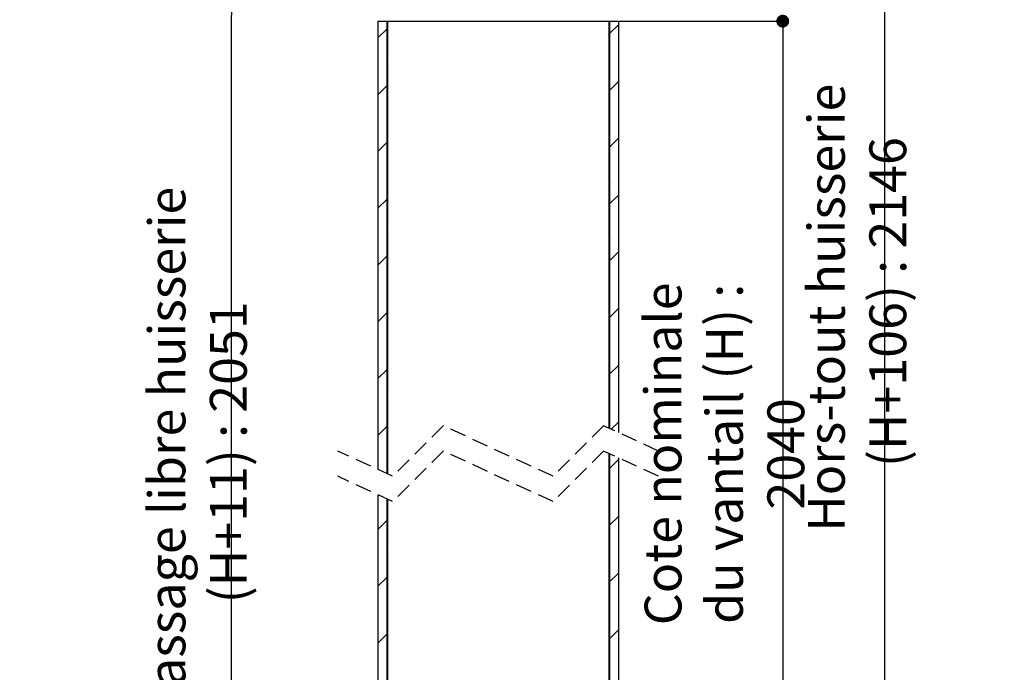
# Paper-space layout 'Feuille 1' of a CAD drawing. Extents: x 149 to 349, y 9 to 305.
# Drawn here: x 269 to 347, y 196 to 248 of the extents above; entities that cross this region are included whole.
import ezdxf

# ---------------------------------------------------------------- set-up
doc = ezdxf.new("R2010")
doc.units = 0
doc.header["$PDSIZE"] = -1
doc.linetypes.add('SLD-CONTINUE', pattern=[0])
doc.linetypes.add('SLD-POINTILLÉE', pattern=[1.905, 1.27, -0.635])
doc.layers.get('0').update_dxf_attribs({"linetype": 'CONTINUOUS'})
doc.layers.get('Defpoints').update_dxf_attribs({"linetype": 'CONTINUOUS'})
doc.styles.add('SLDTEXTSTYLE0', font='TXT', dxfattribs={"width": 0.75})
doc.dimstyles.new('SLDDIMSTYLE0', dxfattribs={"dimtxt": 2.910417, "dimasz": 1.016, "dimexe": 0, "dimexo": 0.0625, "dimgap": 0.727604, "dimtad": 1, "dimlfac": 4, "dimrnd": 1e-09, "dimzin": 12, "dimdsep": 46, "dimtxsty": 'SLDTEXTSTYLE0', "dimblk1": 'DOT', "dimblk2": 'DOT', "dimsah": 1, "dimcen": 0.09, "dimadec": 0, "dimazin": 0, "dimtfac": 1, "dimtofl": 0, "dimtmove": 0, "dimatfit": 3, "dimldrblk": 'DOT', "dimfxl": 1, "dimtolj": 1, "dimtzin": 12, "dimarcsym": 0})

# ---------------------------------------------------------------- blocks, each defined once
blk = doc.blocks.new('_DOT')
at = {"color": 0, "linetype": 'ByBlock'}
blk.add_line((-0.5, 0), (-1, 0), dxfattribs=at)
at = {"color": 0, "linetype": 'ByBlock', "const_width": 0.5}
blk.add_lwpolyline([(-0.25, 0, 1), (0.25, 0, 1)], format="xyb", close=True, dxfattribs=at)
blk = doc.blocks.new('*D46')
at = {"color": 0, "linetype": 'SLD-CONTINUE', "lineweight": -2}
for p, q in [((316.645, 247.652), (329.57, 247.652)), ((329.57, 246.636), (329.57, 180.236)), ((316.645, 179.22), (329.57, 179.22))]:
    blk.add_line(p, q, dxfattribs=at)
at = {"layer": 'Defpoints', "color": 0}
for p in [(316.582, 247.652), (316.582, 179.22), (329.57, 179.22)]:
    blk.add_point(p, dxfattribs=at)
at = {"color": 0, "lineweight": -2, "xscale": 1.016, "yscale": 1.016, "zscale": 1.016}
for p, rotation in [((329.57, 247.652), 90.00000000000018), ((329.57, 179.22), 270.0000000000002)]:
    blk.add_blockref('_DOT', p, dxfattribs=dict(at, rotation=rotation))
at = {"color": 0, "insert": (324.962, 213.436), "char_height": 2.91042, "attachment_point": 5, "rotation": 90, "style": 'SLDTEXTSTYLE0'}
blk.add_mtext('\\A1;Cote nominale \\Pdu vantail (H) : 2040', dxfattribs=at)
blk = doc.blocks.new('*D47')
at = {"color": 0, "linetype": 'SLD-CONTINUE', "lineweight": -2}
for p, q in [((291.27, 249.152), (286.01, 249.152)), ((286.01, 178.986), (286.01, 248.136)), ((290.145, 177.97), (286.01, 177.97))]:
    blk.add_line(p, q, dxfattribs=at)
at = {"layer": 'Defpoints', "color": 0}
for p in [(286.01, 249.152), (291.332, 249.152), (290.207, 177.97)]:
    blk.add_point(p, dxfattribs=at)
at = {"color": 0, "lineweight": -2, "xscale": 1.016, "yscale": 1.016, "zscale": 1.016}
for p, rotation in [((286.01, 249.152), 90.00000000000018), ((286.01, 177.97), 270.0000000000002)]:
    blk.add_blockref('_DOT', p, dxfattribs=dict(at, rotation=rotation))
at = {"color": 0, "insert": (283.342, 213.561), "char_height": 2.91042, "attachment_point": 5, "rotation": 90, "style": 'SLDTEXTSTYLE0'}
blk.add_mtext('\\A1;Passage libre huisserie (H+11) : 2051', dxfattribs=at)
blk = doc.blocks.new('*D48')
at = {"color": 0, "linetype": 'SLD-CONTINUE', "lineweight": -2}
for p, q in [((320.37, 272.902), (337.627, 272.902)), ((337.627, 178.986), (337.627, 271.886)), ((324.02, 177.97), (337.627, 177.97))]:
    blk.add_line(p, q, dxfattribs=at)
at = {"layer": 'Defpoints', "color": 0}
for p in [(320.307, 272.902), (337.627, 272.902), (323.957, 177.97)]:
    blk.add_point(p, dxfattribs=at)
at = {"color": 0, "lineweight": -2, "xscale": 1.016, "yscale": 1.016, "zscale": 1.016}
for p, rotation in [((337.627, 272.902), 90.0000000000002), ((337.627, 177.97), 270.0000000000002)]:
    blk.add_blockref('_DOT', p, dxfattribs=dict(at, rotation=rotation))
at = {"color": 0, "insert": (335.445, 225.436), "char_height": 2.91042, "attachment_point": 5, "rotation": 90, "style": 'SLDTEXTSTYLE0'}
blk.add_mtext('\\A1;Hors-tout huisserie  (H+106) : 2146', dxfattribs=at)
blk = doc.blocks.new('SW_HATCH_0')
at = {"color": 0, "linetype": 'SLD-CONTINUE'}
for p, q in [((-4.45, -22.411), (-3.75, -21.711)), ((-22.75, -22.75), (-22.05, -22.05)), ((-22.05, -22.05), (-21.987, -21.987)), ((-4.513, -22.473), (-4.45, -22.411)), ((-22.05, -24.295), (-21.987, -24.233)), ((-4.513, -24.718), (-4.45, -24.656)), ((-4.45, -26.901), (-3.75, -26.201)), ((-22.75, -27.24), (-22.05, -26.54)), ((-22.05, -26.54), (-21.987, -26.478)), ((-4.513, -26.963), (-4.45, -26.901)), ((-22.05, -28.785), (-21.987, -28.723)), ((-4.513, -29.208), (-4.45, -29.146)), ((-22.75, -31.73), (-22.05, -31.03)), ((-22.05, -31.03), (-21.987, -30.968)), ((-4.45, -31.391), (-3.75, -30.691)), ((-4.513, -31.453), (-4.45, -31.391)), ((-22.05, -33.275), (-21.987, -33.213)), ((-4.513, -33.698), (-4.45, -33.636)), ((-22.75, -36.22), (-22.05, -35.52)), ((-22.05, -35.52), (-21.987, -35.458)), ((-4.45, -35.881), (-3.75, -35.181)), ((-4.513, -35.943), (-4.45, -35.881)), ((-22.05, -37.765), (-21.987, -37.703)), ((-4.513, -38.188), (-4.45, -38.126)), ((-4.45, -40.371), (-3.75, -39.671)), ((-22.75, -40.711), (-22.05, -40.011)), ((-22.05, -40.011), (-21.987, -39.948)), ((-4.513, -40.434), (-4.45, -40.371)), ((-22.05, -42.256), (-21.987, -42.193)), ((-4.513, -42.679), (-4.45, -42.616)), ((-4.45, -44.861), (-3.75, -44.161)), ((-22.75, -45.201), (-22.05, -44.501)), ((-22.05, -44.501), (-21.987, -44.438)), ((-4.513, -44.924), (-4.45, -44.861)), ((-22.05, -46.746), (-21.987, -46.683)), ((-4.513, -47.169), (-4.45, -47.106)), ((-22.75, -49.691), (-22.05, -48.991)), ((-22.05, -48.991), (-21.987, -48.928)), ((-4.45, -49.351), (-3.75, -48.651)), ((-4.513, -49.414), (-4.45, -49.351)), ((-22.05, -51.236), (-21.987, -51.173)), ((-4.513, -51.659), (-4.45, -51.596)), ((-22.75, -54.181), (-22.05, -53.481)), ((-22.05, -53.481), (-21.987, -53.418)), ((-4.308, -53.7), (-3.75, -53.141)), ((-22.05, -55.726), (-21.987, -55.663)), ((-4.45, -56.796), (-3.75, -56.096)), ((-4.513, -56.858), (-4.45, -56.796)), ((-4.513, -59.103), (-4.45, -59.041)), ((-4.45, -61.286), (-3.75, -60.586)), ((-22.75, -61.625), (-22.05, -60.925)), ((-22.05, -60.925), (-21.987, -60.863)), ((-4.513, -61.348), (-4.45, -61.286)), ((-22.05, -63.17), (-21.987, -63.108)), ((-4.513, -63.593), (-4.45, -63.531)), ((-4.45, -65.776), (-3.75, -65.076)), ((-22.75, -66.115), (-22.05, -65.415)), ((-22.05, -65.415), (-21.987, -65.353)), ((-4.513, -65.838), (-4.45, -65.776)), ((-22.05, -67.661), (-21.987, -67.598)), ((-4.513, -68.084), (-4.45, -68.021)), ((-22.75, -70.606), (-22.05, -69.906)), ((-22.05, -69.906), (-21.987, -69.843)), ((-4.45, -70.266), (-3.75, -69.566)), ((-4.513, -70.329), (-4.45, -70.266)), ((-22.05, -72.151), (-21.987, -72.088)), ((-4.513, -72.574), (-4.45, -72.511))]:
    blk.add_line(p, q, dxfattribs=at)

psp = doc.layouts.new('Feuille 1')

# ---------------------------------------------------------------- linework, layer by layer
at = {"color": 7, "linetype": 'SLD-CONTINUE'}
for p, q in [((297.5825, 247.652), (298.2825, 247.652)), ((297.5825, 247.652), (297.5825, 212.1944)), ((298.2825, 247.652), (298.2825, 211.8716)), ((298.2825, 247.652), (298.345, 247.652)), ((298.345, 247.652), (315.82, 247.652)), ((298.345, 239.902), (298.345, 247.652)), ((298.345, 247.652), (298.345, 211.8428)), ((315.82, 247.652), (315.82, 239.902)), ((315.82, 247.652), (315.8825, 247.652)), ((315.82, 247.652), (315.82, 215.4739)), ((315.8825, 247.652), (316.5825, 247.652)), ((315.8825, 247.652), (315.8825, 215.4451)), ((316.5825, 247.652), (316.5825, 215.1223)), ((297.5825, 246.3295), (298.2825, 247.0295)), ((297.5825, 246.3295), (298.2825, 247.0295)), ((297.5825, 246.3295), (298.2825, 247.0295)), ((298.2825, 247.0295), (298.345, 247.092)), ((298.2825, 247.0295), (298.345, 247.092)), ((298.2825, 247.0295), (298.345, 247.092)), ((315.82, 246.6065), (315.8825, 246.669)), ((315.82, 246.6065), (315.8825, 246.669)), ((315.82, 246.6065), (315.8825, 246.669)), ((315.8825, 246.669), (316.5825, 247.369)), ((315.8825, 246.669), (316.5825, 247.369)), ((315.8825, 246.669), (316.5825, 247.369)), ((298.2825, 244.7844), (298.345, 244.8469)), ((298.2825, 244.7844), (298.345, 244.8469)), ((298.2825, 244.7844), (298.345, 244.8469)), ((315.82, 244.3614), (315.8825, 244.4239)), ((315.82, 244.3614), (315.8825, 244.4239)), ((315.82, 244.3614), (315.8825, 244.4239)), ((315.8825, 242.1788), (316.5825, 242.8788)), ((315.8825, 242.1788), (316.5825, 242.8788)), ((315.8825, 242.1788), (316.5825, 242.8788)), ((297.5825, 241.8393), (298.2825, 242.5394)), ((297.5825, 241.8393), (298.2825, 242.5394)), ((297.5825, 241.8393), (298.2825, 242.5394)), ((298.2825, 242.5394), (298.345, 242.6018)), ((298.2825, 242.5394), (298.345, 242.6018)), ((298.2825, 242.5394), (298.345, 242.6018)), ((315.82, 242.1163), (315.8825, 242.1788)), ((315.82, 242.1163), (315.8825, 242.1788)), ((315.82, 242.1163), (315.8825, 242.1788)), ((298.2825, 240.2943), (298.345, 240.3568)), ((298.2825, 240.2943), (298.345, 240.3568)), ((298.2825, 240.2943), (298.345, 240.3568)), ((298.345, 230.9021), (298.345, 239.902)), ((315.82, 239.8713), (315.8825, 239.9338)), ((315.82, 239.8713), (315.8825, 239.9338)), ((315.82, 239.8713), (315.8825, 239.9338)), ((315.82, 239.902), (315.82, 230.9021)), ((297.5825, 237.3492), (298.2825, 238.0492)), ((297.5825, 237.3492), (298.2825, 238.0492)), ((297.5825, 237.3492), (298.2825, 238.0492)), ((298.2825, 238.0492), (298.345, 238.1117)), ((298.2825, 238.0492), (298.345, 238.1117)), ((298.2825, 238.0492), (298.345, 238.1117)), ((315.8825, 237.6887), (316.5825, 238.3887)), ((315.8825, 237.6887), (316.5825, 238.3887)), ((315.8825, 237.6887), (316.5825, 238.3887)), ((315.82, 237.6262), (315.8825, 237.6887)), ((315.82, 237.6262), (315.8825, 237.6887)), ((315.82, 237.6262), (315.8825, 237.6887)), ((298.2825, 235.8042), (298.345, 235.8667)), ((298.2825, 235.8042), (298.345, 235.8667)), ((298.2825, 235.8042), (298.345, 235.8667)), ((315.82, 235.3811), (315.8825, 235.4436)), ((315.82, 235.3811), (315.8825, 235.4436)), ((315.82, 235.3811), (315.8825, 235.4436)), ((297.5825, 232.8591), (298.2825, 233.5591)), ((297.5825, 232.8591), (298.2825, 233.5591)), ((297.5825, 232.8591), (298.2825, 233.5591)), ((298.2825, 233.5591), (298.345, 233.6216)), ((298.2825, 233.5591), (298.345, 233.6216)), ((298.2825, 233.5591), (298.345, 233.6216)), ((315.8825, 233.1986), (316.5825, 233.8986)), ((315.8825, 233.1986), (316.5825, 233.8986)), ((315.8825, 233.1986), (316.5825, 233.8986)), ((315.82, 233.1361), (315.8825, 233.1986)), ((315.82, 233.1361), (315.8825, 233.1986)), ((315.82, 233.1361), (315.8825, 233.1986)), ((298.2825, 231.314), (298.345, 231.3765)), ((298.2825, 231.314), (298.345, 231.3765)), ((298.2825, 231.314), (298.345, 231.3765)), ((298.345, 230.527), (298.345, 211.8428)), ((315.82, 230.891), (315.8825, 230.9535)), ((315.82, 230.891), (315.8825, 230.9535)), ((315.82, 230.891), (315.8825, 230.9535)), ((315.82, 230.527), (315.82, 215.4739)), ((297.5825, 228.369), (298.2825, 229.069)), ((297.5825, 228.369), (298.2825, 229.069)), ((297.5825, 228.369), (298.2825, 229.069)), ((298.2825, 229.069), (298.345, 229.1315)), ((298.2825, 229.069), (298.345, 229.1315)), ((298.2825, 229.069), (298.345, 229.1315)), ((315.8825, 228.7085), (316.5825, 229.4084)), ((315.8825, 228.7085), (316.5825, 229.4084)), ((315.8825, 228.7085), (316.5825, 229.4084)), ((315.82, 228.646), (315.8825, 228.7085)), ((315.82, 228.646), (315.8825, 228.7085)), ((315.82, 228.646), (315.8825, 228.7085)), ((298.2825, 226.8239), (298.345, 226.8864)), ((298.2825, 226.8239), (298.345, 226.8864)), ((298.2825, 226.8239), (298.345, 226.8864)), ((315.82, 226.4009), (315.8825, 226.4634)), ((315.82, 226.4009), (315.8825, 226.4634)), ((315.82, 226.4009), (315.8825, 226.4634)), ((315.8825, 224.2183), (316.5825, 224.9183)), ((315.8825, 224.2183), (316.5825, 224.9183)), ((315.8825, 224.2183), (316.5825, 224.9183)), ((297.5825, 223.8788), (298.2825, 224.5788)), ((297.5825, 223.8788), (298.2825, 224.5788)), ((297.5825, 223.8788), (298.2825, 224.5788)), ((298.2825, 224.5788), (298.345, 224.6413)), ((298.2825, 224.5788), (298.345, 224.6413)), ((298.2825, 224.5788), (298.345, 224.6413)), ((315.82, 224.1558), (315.8825, 224.2183)), ((315.82, 224.1558), (315.8825, 224.2183)), ((315.82, 224.1558), (315.8825, 224.2183)), ((298.2825, 222.3338), (298.345, 222.3963)), ((298.2825, 222.3338), (298.345, 222.3963)), ((298.2825, 222.3338), (298.345, 222.3963)), ((315.82, 221.9108), (315.8825, 221.9733)), ((315.82, 221.9108), (315.8825, 221.9733)), ((315.82, 221.9108), (315.8825, 221.9733)), ((315.8825, 219.7282), (316.5825, 220.4282)), ((315.8825, 219.7282), (316.5825, 220.4282)), ((315.8825, 219.7282), (316.5825, 220.4282)), ((297.5825, 219.3887), (298.2825, 220.0887)), ((297.5825, 219.3887), (298.2825, 220.0887)), ((297.5825, 219.3887), (298.2825, 220.0887)), ((298.2825, 220.0887), (298.345, 220.1512)), ((298.2825, 220.0887), (298.345, 220.1512)), ((298.2825, 220.0887), (298.345, 220.1512)), ((315.82, 219.6657), (315.8825, 219.7282)), ((315.82, 219.6657), (315.8825, 219.7282)), ((315.82, 219.6657), (315.8825, 219.7282)), ((298.2825, 217.8436), (298.345, 217.9061)), ((298.2825, 217.8436), (298.345, 217.9061)), ((298.2825, 217.8436), (298.345, 217.9061)), ((315.82, 217.4206), (315.8825, 217.4831)), ((315.82, 217.4206), (315.8825, 217.4831)), ((315.82, 217.4206), (315.8825, 217.4831)), ((297.5825, 214.8986), (298.2825, 215.5986)), ((297.5825, 214.8986), (298.2825, 215.5986)), ((297.5825, 214.8986), (298.2825, 215.5986)), ((298.2825, 215.5986), (298.345, 215.6611)), ((298.2825, 215.5986), (298.345, 215.6611)), ((298.2825, 215.5986), (298.345, 215.6611)), ((316.0241, 215.3797), (316.5825, 215.9381)), ((316.0241, 215.3797), (316.5825, 215.9381)), ((316.0241, 215.3797), (316.5825, 215.9381)), ((298.2825, 213.3535), (298.345, 213.416)), ((298.2825, 213.3535), (298.345, 213.416)), ((298.2825, 213.3535), (298.345, 213.416)), ((315.82, 213.4739), (315.82, 196.3454)), ((315.82, 213.4739), (315.82, 179.2204)), ((315.8825, 213.4451), (315.8825, 179.2204)), ((315.8825, 212.2837), (316.5825, 212.9837)), ((315.8825, 212.2837), (316.5825, 212.9837)), ((315.8825, 212.2837), (316.5825, 212.9837)), ((316.5825, 213.1223), (316.5825, 179.2204)), ((315.82, 212.2212), (315.8825, 212.2837)), ((315.82, 212.2212), (315.8825, 212.2837)), ((315.82, 212.2212), (315.8825, 212.2837)), ((297.5825, 210.1944), (297.5825, 179.2204)), ((298.2825, 209.8716), (298.2825, 179.2204)), ((298.345, 209.8428), (298.345, 196.3454)), ((298.345, 209.8428), (298.345, 179.2204)), ((315.82, 209.9762), (315.8825, 210.0387)), ((315.82, 209.9762), (315.8825, 210.0387)), ((315.82, 209.9762), (315.8825, 210.0387)), ((315.8825, 207.7936), (316.5825, 208.4936)), ((315.8825, 207.7936), (316.5825, 208.4936)), ((315.8825, 207.7936), (316.5825, 208.4936)), ((297.5825, 207.4541), (298.2825, 208.1541)), ((297.5825, 207.4541), (298.2825, 208.1541)), ((297.5825, 207.4541), (298.2825, 208.1541)), ((298.2825, 208.1541), (298.345, 208.2166)), ((298.2825, 208.1541), (298.345, 208.2166)), ((298.2825, 208.1541), (298.345, 208.2166)), ((315.82, 207.7311), (315.8825, 207.7936)), ((315.82, 207.7311), (315.8825, 207.7936)), ((315.82, 207.7311), (315.8825, 207.7936)), ((298.2825, 205.9091), (298.345, 205.9716)), ((298.2825, 205.9091), (298.345, 205.9716)), ((298.2825, 205.9091), (298.345, 205.9716)), ((315.82, 205.486), (315.8825, 205.5485)), ((315.82, 205.486), (315.8825, 205.5485)), ((315.82, 205.486), (315.8825, 205.5485)), ((315.8825, 203.3035), (316.5825, 204.0035)), ((315.8825, 203.3035), (316.5825, 204.0035)), ((315.8825, 203.3035), (316.5825, 204.0035)), ((297.5825, 202.964), (298.2825, 203.664)), ((297.5825, 202.964), (298.2825, 203.664)), ((297.5825, 202.964), (298.2825, 203.664)), ((298.2825, 203.664), (298.345, 203.7265)), ((298.2825, 203.664), (298.345, 203.7265)), ((298.2825, 203.664), (298.345, 203.7265)), ((315.82, 203.241), (315.8825, 203.3035)), ((315.82, 203.241), (315.8825, 203.3035)), ((315.82, 203.241), (315.8825, 203.3035)), ((298.2825, 201.4189), (298.345, 201.4814)), ((298.2825, 201.4189), (298.345, 201.4814)), ((298.2825, 201.4189), (298.345, 201.4814)), ((315.82, 200.9959), (315.8825, 201.0584)), ((315.82, 200.9959), (315.8825, 201.0584)), ((315.82, 200.9959), (315.8825, 201.0584)), ((297.5825, 198.4739), (298.2825, 199.1739)), ((297.5825, 198.4739), (298.2825, 199.1739)), ((297.5825, 198.4739), (298.2825, 199.1739)), ((298.2825, 199.1739), (298.345, 199.2364)), ((298.2825, 199.1739), (298.345, 199.2364)), ((298.2825, 199.1739), (298.345, 199.2364)), ((315.8825, 198.8133), (316.5825, 199.5133)), ((315.8825, 198.8133), (316.5825, 199.5133)), ((315.8825, 198.8133), (316.5825, 199.5133)), ((315.82, 198.7508), (315.8825, 198.8133)), ((315.82, 198.7508), (315.8825, 198.8133)), ((315.82, 198.7508), (315.8825, 198.8133)), ((298.2825, 196.9288), (298.345, 196.9913)), ((298.2825, 196.9288), (298.345, 196.9913)), ((298.2825, 196.9288), (298.345, 196.9913)), ((315.82, 196.5058), (315.8825, 196.5683)), ((315.82, 196.5058), (315.8825, 196.5683)), ((315.82, 196.5058), (315.8825, 196.5683))]:
    psp.add_line(p, q, dxfattribs=at)
at = {"color": 7, "linetype": 'SLD-POINTILLÉE'}
for p, q in [((302.745, 215.6583), (298.745, 211.6583)), ((311.42, 211.6583), (302.745, 215.6583)), ((315.42, 215.6583), (311.42, 211.6583)), ((319.7575, 213.6583), (315.42, 215.6583)), ((298.745, 211.6583), (294.4075, 213.6583)), ((302.745, 213.6583), (298.745, 209.6583)), ((311.42, 209.6583), (302.745, 213.6583)), ((315.42, 213.6583), (311.42, 209.6583)), ((319.7575, 211.6583), (315.42, 213.6583)), ((298.745, 209.6583), (294.4075, 211.6583))]:
    psp.add_line(p, q, dxfattribs=at)

# ---------------------------------------------------------------- block references
at = {"color": 7, "linetype": 'SLD-CONTINUE'}
psp.add_blockref('SW_HATCH_0', (320.3325, 269.0795), dxfattribs=at)

# ---------------------------------------------------------------- dimensions: what is measured, and where the dimension line sits
for base, p1, p2, text, picture, middle in [((337.6274, 272.902), (323.9575, 177.9704), (320.3075, 272.902), 'Hors-tout huisserie  (H+106) : 2146', '*D48', (337.6274, 225.4362)), ((286.0103, 249.152), (290.2075, 177.9704), (291.3325, 249.152), 'Passage libre huisserie (H+11) : 2051', '*D47', (286.0103, 213.5612)), ((329.57, 179.2204), (316.5825, 247.652), (316.5825, 179.2204), 'Cote nominale \\Pdu vantail (H) : 2040', '*D46', (329.57, 213.4362))]:
    dim = psp.add_linear_dim(base=base, p1=p1, p2=p2, angle=90, text=text, dimstyle='SLDDIMSTYLE0', dxfattribs=at)
    dim.commit()
    dim.dimension.update_dxf_attribs({"geometry": picture, "text_midpoint": middle, "dimtype": 160})

doc.saveas('drawing.dxf')
